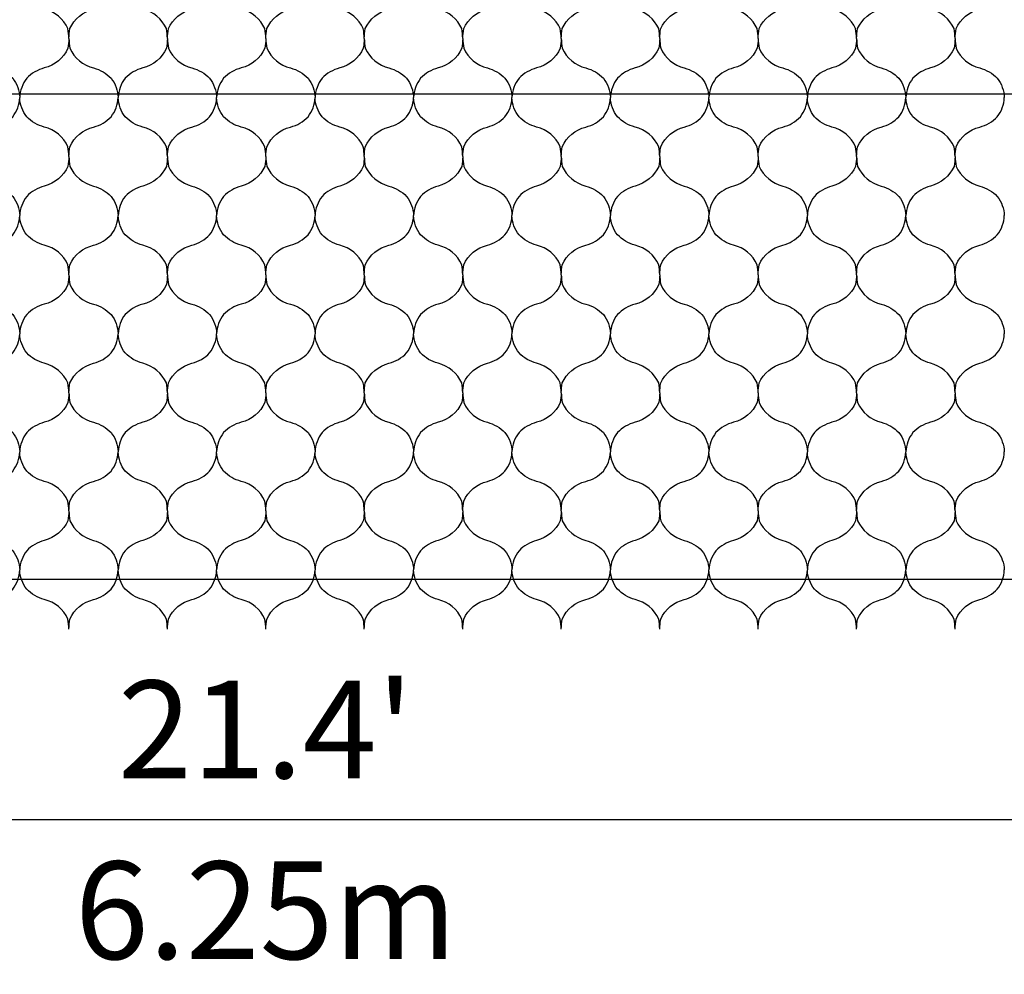
# Model space of a CAD drawing. Units: millimetres. Extents: x -572 to 220, y 227 to 471.
# Drawn here: x -448 to -424, y 385 to 409 of the extents above; entities that cross this region are included whole.
import ezdxf

# ---------------------------------------------------------------- set-up
doc = ezdxf.new("R2010")
doc.units = ezdxf.units.MM
doc.layers.add('CADdetails-11-VERYFINE', color=7, linetype='Continuous', true_color=0x35ae1c)
doc.layers.add('CADdetails-2-FINELIGHT', color=7, linetype='Continuous')
doc.layers.add('CADdetails-7-VERYFINE', color=7, linetype='Continuous')
doc.styles.add('CADdetails-DIMENSIONS', font='ARIALN.TTF', dxfattribs={"height": 2.38})
doc.dimstyles.new('CADdetails-DIM', dxfattribs={"dimtxt": 2.38, "dimasz": 2.38, "dimexe": 0.5, "dimexo": 1.5, "dimgap": 1, "dimtad": 1, "dimzin": 0, "dimdsep": 46, "dimtxsty": 'CADdetails-DIMENSIONS', "dimcen": 1, "dimclrd": 256, "dimclre": 256, "dimclrt": 256, "dimadec": 0, "dimazin": 0, "dimtfac": 1, "dimtofl": 0, "dimtmove": 0, "dimatfit": 3, "dimfxl": 1, "dimtolj": 1, "dimtzin": 0, "dimarcsym": 0})

# ---------------------------------------------------------------- blocks, each defined once
blk = doc.blocks.new('*D62')
at = {"layer": 'CADdetails-7-VERYFINE', "lineweight": -2}
for p, q in [((-476.754, 393.828), (-476.754, 388.745)), ((-407.154, 393.828), (-407.154, 388.745)), ((-474.374, 389.245), (-409.534, 389.245))]:
    blk.add_line(p, q, dxfattribs=at)
at = {"layer": 'CADdetails-7-VERYFINE'}
for points in [[(-474.374, 389.642), (-474.374, 388.848), (-476.754, 389.245)], [(-409.534, 388.848), (-409.534, 389.642), (-407.154, 389.245)]]:
    blk.add_solid(points, dxfattribs=at)
at = {"layer": 'Defpoints', "color": 0}
for p in [(-476.754, 395.328), (-407.154, 395.328), (-407.154, 389.245)]:
    blk.add_point(p, dxfattribs=at)
at = {"layer": 'CADdetails-7-VERYFINE', "char_height": 2.38, "attachment_point": 5, "style": 'CADdetails-DIMENSIONS'}
for s, insert in [("\\A1;21.4'", (-441.954, 391.44)), ('\\A1;6.25m', (-441.954, 387.03))]:
    blk.add_mtext(s, dxfattribs=dict(at, insert=insert))

msp = doc.modelspace()

# ---------------------------------------------------------------- linework, layer by layer
at = {"layer": 'CADdetails-11-VERYFINE'}
for points in [[(-446.754, 408.288, 0.028859), (-446.778, 408.528, 0.229694), (-447.354, 409.008, -0.142998), (-447.782, 409.26, -0.159821), (-447.954, 409.728)], [(-446.754, 408.288, -0.028859), (-446.73, 408.528, -0.229694), (-446.154, 409.008, 0.142998), (-445.725, 409.26, 0.159821), (-445.554, 409.728)], [(-444.354, 408.288, 0.028859), (-444.378, 408.528, 0.229694), (-444.954, 409.008, -0.142998), (-445.382, 409.26, -0.159821), (-445.554, 409.728)], [(-444.354, 408.288, -0.028859), (-444.33, 408.528, -0.229694), (-443.754, 409.008, 0.142998), (-443.325, 409.26, 0.159821), (-443.154, 409.728)], [(-441.954, 408.288, 0.028859), (-441.978, 408.528, 0.229694), (-442.554, 409.008, -0.142998), (-442.982, 409.26, -0.159821), (-443.154, 409.728)], [(-441.954, 408.288, -0.028859), (-441.93, 408.528, -0.229694), (-441.354, 409.008, 0.142998), (-440.925, 409.26, 0.159821), (-440.754, 409.728)], [(-439.554, 408.288, 0.028859), (-439.578, 408.528, 0.229694), (-440.154, 409.008, -0.142998), (-440.582, 409.26, -0.159821), (-440.754, 409.728)], [(-439.554, 408.288, -0.028859), (-439.53, 408.528, -0.229694), (-438.954, 409.008, 0.142998), (-438.525, 409.26, 0.159821), (-438.354, 409.728)], [(-437.154, 408.288, 0.028859), (-437.178, 408.528, 0.229694), (-437.754, 409.008, -0.142998), (-438.182, 409.26, -0.159821), (-438.354, 409.728)], [(-437.154, 408.288, -0.028859), (-437.13, 408.528, -0.229694), (-436.554, 409.008, 0.142998), (-436.125, 409.26, 0.159821), (-435.954, 409.728)], [(-434.754, 408.288, 0.028859), (-434.778, 408.528, 0.229694), (-435.354, 409.008, -0.142998), (-435.782, 409.26, -0.159821), (-435.954, 409.728)], [(-434.754, 408.288, -0.028859), (-434.73, 408.528, -0.229694), (-434.154, 409.008, 0.142998), (-433.725, 409.26, 0.159821), (-433.554, 409.728)], [(-432.354, 408.288, 0.028859), (-432.378, 408.528, 0.229694), (-432.954, 409.008, -0.142998), (-433.382, 409.26, -0.159821), (-433.554, 409.728)], [(-432.354, 408.288, -0.028859), (-432.33, 408.528, -0.229694), (-431.754, 409.008, 0.142998), (-431.325, 409.26, 0.159821), (-431.154, 409.728)], [(-429.954, 408.288, 0.028859), (-429.978, 408.528, 0.229694), (-430.554, 409.008, -0.142998), (-430.982, 409.26, -0.159821), (-431.154, 409.728)], [(-429.954, 408.288, -0.028859), (-429.93, 408.528, -0.229694), (-429.354, 409.008, 0.142998), (-428.925, 409.26, 0.159821), (-428.754, 409.728)], [(-427.554, 408.288, 0.028859), (-427.578, 408.528, 0.229694), (-428.154, 409.008, -0.142998), (-428.582, 409.26, -0.159821), (-428.754, 409.728)], [(-427.554, 408.288, -0.028859), (-427.53, 408.528, -0.229694), (-426.954, 409.008, 0.142998), (-426.525, 409.26, 0.159821), (-426.354, 409.728)], [(-425.154, 408.288, 0.028859), (-425.178, 408.528, 0.229694), (-425.754, 409.008, -0.142998), (-426.182, 409.26, -0.159821), (-426.354, 409.728)], [(-425.154, 408.288, -0.028859), (-425.13, 408.528, -0.229694), (-424.554, 409.008, 0.142998), (-424.125, 409.26, 0.159821), (-423.954, 409.728)], [(-449.154, 408.288, 0.028859), (-449.13, 408.048, 0.229694), (-448.554, 407.568, -0.142998), (-448.125, 407.316, -0.159821), (-447.954, 406.848)], [(-446.754, 408.288, -0.028859), (-446.778, 408.048, -0.229694), (-447.354, 407.568, 0.142998), (-447.782, 407.316, 0.159821), (-447.954, 406.848)], [(-446.754, 408.288, 0.028859), (-446.73, 408.048, 0.229694), (-446.154, 407.568, -0.142998), (-445.725, 407.316, -0.159821), (-445.554, 406.848)], [(-444.354, 408.288, -0.028859), (-444.378, 408.048, -0.229694), (-444.954, 407.568, 0.142998), (-445.382, 407.316, 0.159821), (-445.554, 406.848)], [(-444.354, 408.288, 0.028859), (-444.33, 408.048, 0.229694), (-443.754, 407.568, -0.142998), (-443.325, 407.316, -0.159821), (-443.154, 406.848)], [(-441.954, 408.288, -0.028859), (-441.978, 408.048, -0.229694), (-442.554, 407.568, 0.142998), (-442.982, 407.316, 0.159821), (-443.154, 406.848)], [(-441.954, 408.288, 0.028859), (-441.93, 408.048, 0.229694), (-441.354, 407.568, -0.142998), (-440.925, 407.316, -0.159821), (-440.754, 406.848)], [(-439.554, 408.288, -0.028859), (-439.578, 408.048, -0.229694), (-440.154, 407.568, 0.142998), (-440.582, 407.316, 0.159821), (-440.754, 406.848)], [(-439.554, 408.288, 0.028859), (-439.53, 408.048, 0.229694), (-438.954, 407.568, -0.142998), (-438.525, 407.316, -0.159821), (-438.354, 406.848)], [(-437.154, 408.288, -0.028859), (-437.178, 408.048, -0.229694), (-437.754, 407.568, 0.142998), (-438.182, 407.316, 0.159821), (-438.354, 406.848)], [(-437.154, 408.288, 0.028859), (-437.13, 408.048, 0.229694), (-436.554, 407.568, -0.142998), (-436.125, 407.316, -0.159821), (-435.954, 406.848)], [(-434.754, 408.288, -0.028859), (-434.778, 408.048, -0.229694), (-435.354, 407.568, 0.142998), (-435.782, 407.316, 0.159821), (-435.954, 406.848)], [(-434.754, 408.288, 0.028859), (-434.73, 408.048, 0.229694), (-434.154, 407.568, -0.142998), (-433.725, 407.316, -0.159821), (-433.554, 406.848)], [(-432.354, 408.288, -0.028859), (-432.378, 408.048, -0.229694), (-432.954, 407.568, 0.142998), (-433.382, 407.316, 0.159821), (-433.554, 406.848)], [(-432.354, 408.288, 0.028859), (-432.33, 408.048, 0.229694), (-431.754, 407.568, -0.142998), (-431.325, 407.316, -0.159821), (-431.154, 406.848)], [(-429.954, 408.288, -0.028859), (-429.978, 408.048, -0.229694), (-430.554, 407.568, 0.142998), (-430.982, 407.316, 0.159821), (-431.154, 406.848)], [(-429.954, 408.288, 0.028859), (-429.93, 408.048, 0.229694), (-429.354, 407.568, -0.142998), (-428.925, 407.316, -0.159821), (-428.754, 406.848)], [(-427.554, 408.288, -0.028859), (-427.578, 408.048, -0.229694), (-428.154, 407.568, 0.142998), (-428.582, 407.316, 0.159821), (-428.754, 406.848)], [(-427.554, 408.288, 0.028859), (-427.53, 408.048, 0.229694), (-426.954, 407.568, -0.142998), (-426.525, 407.316, -0.159821), (-426.354, 406.848)], [(-425.154, 408.288, -0.028859), (-425.178, 408.048, -0.229694), (-425.754, 407.568, 0.142998), (-426.182, 407.316, 0.159821), (-426.354, 406.848)], [(-425.154, 408.288, 0.028859), (-425.13, 408.048, 0.229694), (-424.554, 407.568, -0.142998), (-424.125, 407.316, -0.159821), (-423.954, 406.848)], [(-449.154, 405.408, -0.028859), (-449.13, 405.648, -0.229694), (-448.554, 406.128, 0.142998), (-448.125, 406.38, 0.159821), (-447.954, 406.848)], [(-446.754, 405.408, 0.028859), (-446.778, 405.648, 0.229694), (-447.354, 406.128, -0.142998), (-447.782, 406.38, -0.159821), (-447.954, 406.848)], [(-446.754, 405.408, -0.028859), (-446.73, 405.648, -0.229694), (-446.154, 406.128, 0.142998), (-445.725, 406.38, 0.159821), (-445.554, 406.848)], [(-444.354, 405.408, 0.028859), (-444.378, 405.648, 0.229694), (-444.954, 406.128, -0.142998), (-445.382, 406.38, -0.159821), (-445.554, 406.848)], [(-444.354, 405.408, -0.028859), (-444.33, 405.648, -0.229694), (-443.754, 406.128, 0.142998), (-443.325, 406.38, 0.159821), (-443.154, 406.848)], [(-441.954, 405.408, 0.028859), (-441.978, 405.648, 0.229694), (-442.554, 406.128, -0.142998), (-442.982, 406.38, -0.159821), (-443.154, 406.848)], [(-441.954, 405.408, -0.028859), (-441.93, 405.648, -0.229694), (-441.354, 406.128, 0.142998), (-440.925, 406.38, 0.159821), (-440.754, 406.848)], [(-439.554, 405.408, 0.028859), (-439.578, 405.648, 0.229694), (-440.154, 406.128, -0.142998), (-440.582, 406.38, -0.159821), (-440.754, 406.848)], [(-439.554, 405.408, -0.028859), (-439.53, 405.648, -0.229694), (-438.954, 406.128, 0.142998), (-438.525, 406.38, 0.159821), (-438.354, 406.848)], [(-437.154, 405.408, 0.028859), (-437.178, 405.648, 0.229694), (-437.754, 406.128, -0.142998), (-438.182, 406.38, -0.159821), (-438.354, 406.848)], [(-437.154, 405.408, -0.028859), (-437.13, 405.648, -0.229694), (-436.554, 406.128, 0.142998), (-436.125, 406.38, 0.159821), (-435.954, 406.848)], [(-434.754, 405.408, 0.028859), (-434.778, 405.648, 0.229694), (-435.354, 406.128, -0.142998), (-435.782, 406.38, -0.159821), (-435.954, 406.848)], [(-434.754, 405.408, -0.028859), (-434.73, 405.648, -0.229694), (-434.154, 406.128, 0.142998), (-433.725, 406.38, 0.159821), (-433.554, 406.848)], [(-432.354, 405.408, 0.028859), (-432.378, 405.648, 0.229694), (-432.954, 406.128, -0.142998), (-433.382, 406.38, -0.159821), (-433.554, 406.848)], [(-432.354, 405.408, -0.028859), (-432.33, 405.648, -0.229694), (-431.754, 406.128, 0.142998), (-431.325, 406.38, 0.159821), (-431.154, 406.848)], [(-429.954, 405.408, 0.028859), (-429.978, 405.648, 0.229694), (-430.554, 406.128, -0.142998), (-430.982, 406.38, -0.159821), (-431.154, 406.848)], [(-429.954, 405.408, -0.028859), (-429.93, 405.648, -0.229694), (-429.354, 406.128, 0.142998), (-428.925, 406.38, 0.159821), (-428.754, 406.848)], [(-427.554, 405.408, 0.028859), (-427.578, 405.648, 0.229694), (-428.154, 406.128, -0.142998), (-428.582, 406.38, -0.159821), (-428.754, 406.848)], [(-427.554, 405.408, -0.028859), (-427.53, 405.648, -0.229694), (-426.954, 406.128, 0.142998), (-426.525, 406.38, 0.159821), (-426.354, 406.848)], [(-425.154, 405.408, 0.028859), (-425.178, 405.648, 0.229694), (-425.754, 406.128, -0.142998), (-426.182, 406.38, -0.159821), (-426.354, 406.848)], [(-425.154, 405.408, -0.028859), (-425.13, 405.648, -0.229694), (-424.554, 406.128, 0.142998), (-424.125, 406.38, 0.159821), (-423.954, 406.848)], [(-449.154, 405.408, 0.028859), (-449.13, 405.168, 0.229694), (-448.554, 404.688, -0.142998), (-448.125, 404.436, -0.159821), (-447.954, 403.968)], [(-446.754, 405.408, -0.028859), (-446.778, 405.168, -0.229694), (-447.354, 404.688, 0.142998), (-447.782, 404.436, 0.159821), (-447.954, 403.968)], [(-446.754, 405.408, 0.028859), (-446.73, 405.168, 0.229694), (-446.154, 404.688, -0.142998), (-445.725, 404.436, -0.159821), (-445.554, 403.968)], [(-444.354, 405.408, -0.028859), (-444.378, 405.168, -0.229694), (-444.954, 404.688, 0.142998), (-445.382, 404.436, 0.159821), (-445.554, 403.968)], [(-444.354, 405.408, 0.028859), (-444.33, 405.168, 0.229694), (-443.754, 404.688, -0.142998), (-443.325, 404.436, -0.159821), (-443.154, 403.968)], [(-441.954, 405.408, -0.028859), (-441.978, 405.168, -0.229694), (-442.554, 404.688, 0.142998), (-442.982, 404.436, 0.159821), (-443.154, 403.968)], [(-441.954, 405.408, 0.028859), (-441.93, 405.168, 0.229694), (-441.354, 404.688, -0.142998), (-440.925, 404.436, -0.159821), (-440.754, 403.968)], [(-439.554, 405.408, -0.028859), (-439.578, 405.168, -0.229694), (-440.154, 404.688, 0.142998), (-440.582, 404.436, 0.159821), (-440.754, 403.968)], [(-439.554, 405.408, 0.028859), (-439.53, 405.168, 0.229694), (-438.954, 404.688, -0.142998), (-438.525, 404.436, -0.159821), (-438.354, 403.968)], [(-437.154, 405.408, -0.028859), (-437.178, 405.168, -0.229694), (-437.754, 404.688, 0.142998), (-438.182, 404.436, 0.159821), (-438.354, 403.968)], [(-437.154, 405.408, 0.028859), (-437.13, 405.168, 0.229694), (-436.554, 404.688, -0.142998), (-436.125, 404.436, -0.159821), (-435.954, 403.968)], [(-434.754, 405.408, -0.028859), (-434.778, 405.168, -0.229694), (-435.354, 404.688, 0.142998), (-435.782, 404.436, 0.159821), (-435.954, 403.968)], [(-434.754, 405.408, 0.028859), (-434.73, 405.168, 0.229694), (-434.154, 404.688, -0.142998), (-433.725, 404.436, -0.159821), (-433.554, 403.968)], [(-432.354, 405.408, -0.028859), (-432.378, 405.168, -0.229694), (-432.954, 404.688, 0.142998), (-433.382, 404.436, 0.159821), (-433.554, 403.968)], [(-432.354, 405.408, 0.028859), (-432.33, 405.168, 0.229694), (-431.754, 404.688, -0.142998), (-431.325, 404.436, -0.159821), (-431.154, 403.968)], [(-429.954, 405.408, -0.028859), (-429.978, 405.168, -0.229694), (-430.554, 404.688, 0.142998), (-430.982, 404.436, 0.159821), (-431.154, 403.968)], [(-429.954, 405.408, 0.028859), (-429.93, 405.168, 0.229694), (-429.354, 404.688, -0.142998), (-428.925, 404.436, -0.159821), (-428.754, 403.968)], [(-427.554, 405.408, -0.028859), (-427.578, 405.168, -0.229694), (-428.154, 404.688, 0.142998), (-428.582, 404.436, 0.159821), (-428.754, 403.968)], [(-427.554, 405.408, 0.028859), (-427.53, 405.168, 0.229694), (-426.954, 404.688, -0.142998), (-426.525, 404.436, -0.159821), (-426.354, 403.968)], [(-425.154, 405.408, -0.028859), (-425.178, 405.168, -0.229694), (-425.754, 404.688, 0.142998), (-426.182, 404.436, 0.159821), (-426.354, 403.968)], [(-425.154, 405.408, 0.028859), (-425.13, 405.168, 0.229694), (-424.554, 404.688, -0.142998), (-424.125, 404.436, -0.159821), (-423.954, 403.968)], [(-449.154, 402.528, -0.028859), (-449.13, 402.768, -0.229694), (-448.554, 403.248, 0.142998), (-448.125, 403.5, 0.159821), (-447.954, 403.968)], [(-446.754, 402.528, 0.028859), (-446.778, 402.768, 0.229694), (-447.354, 403.248, -0.142998), (-447.782, 403.5, -0.159821), (-447.954, 403.968)], [(-446.754, 402.528, -0.028859), (-446.73, 402.768, -0.229694), (-446.154, 403.248, 0.142998), (-445.725, 403.5, 0.159821), (-445.554, 403.968)], [(-444.354, 402.528, 0.028859), (-444.378, 402.768, 0.229694), (-444.954, 403.248, -0.142998), (-445.382, 403.5, -0.159821), (-445.554, 403.968)], [(-444.354, 402.528, -0.028859), (-444.33, 402.768, -0.229694), (-443.754, 403.248, 0.142998), (-443.325, 403.5, 0.159821), (-443.154, 403.968)], [(-441.954, 402.528, 0.028859), (-441.978, 402.768, 0.229694), (-442.554, 403.248, -0.142998), (-442.982, 403.5, -0.159821), (-443.154, 403.968)], [(-441.954, 402.528, -0.028859), (-441.93, 402.768, -0.229694), (-441.354, 403.248, 0.142998), (-440.925, 403.5, 0.159821), (-440.754, 403.968)], [(-439.554, 402.528, 0.028859), (-439.578, 402.768, 0.229694), (-440.154, 403.248, -0.142998), (-440.582, 403.5, -0.159821), (-440.754, 403.968)], [(-439.554, 402.528, -0.028859), (-439.53, 402.768, -0.229694), (-438.954, 403.248, 0.142998), (-438.525, 403.5, 0.159821), (-438.354, 403.968)], [(-437.154, 402.528, 0.028859), (-437.178, 402.768, 0.229694), (-437.754, 403.248, -0.142998), (-438.182, 403.5, -0.159821), (-438.354, 403.968)], [(-437.154, 402.528, -0.028859), (-437.13, 402.768, -0.229694), (-436.554, 403.248, 0.142998), (-436.125, 403.5, 0.159821), (-435.954, 403.968)], [(-434.754, 402.528, 0.028859), (-434.778, 402.768, 0.229694), (-435.354, 403.248, -0.142998), (-435.782, 403.5, -0.159821), (-435.954, 403.968)], [(-434.754, 402.528, -0.028859), (-434.73, 402.768, -0.229694), (-434.154, 403.248, 0.142998), (-433.725, 403.5, 0.159821), (-433.554, 403.968)], [(-432.354, 402.528, 0.028859), (-432.378, 402.768, 0.229694), (-432.954, 403.248, -0.142998), (-433.382, 403.5, -0.159821), (-433.554, 403.968)], [(-432.354, 402.528, -0.028859), (-432.33, 402.768, -0.229694), (-431.754, 403.248, 0.142998), (-431.325, 403.5, 0.159821), (-431.154, 403.968)], [(-429.954, 402.528, 0.028859), (-429.978, 402.768, 0.229694), (-430.554, 403.248, -0.142998), (-430.982, 403.5, -0.159821), (-431.154, 403.968)], [(-429.954, 402.528, -0.028859), (-429.93, 402.768, -0.229694), (-429.354, 403.248, 0.142998), (-428.925, 403.5, 0.159821), (-428.754, 403.968)], [(-427.554, 402.528, 0.028859), (-427.578, 402.768, 0.229694), (-428.154, 403.248, -0.142998), (-428.582, 403.5, -0.159821), (-428.754, 403.968)], [(-427.554, 402.528, -0.028859), (-427.53, 402.768, -0.229694), (-426.954, 403.248, 0.142998), (-426.525, 403.5, 0.159821), (-426.354, 403.968)], [(-425.154, 402.528, 0.028859), (-425.178, 402.768, 0.229694), (-425.754, 403.248, -0.142998), (-426.182, 403.5, -0.159821), (-426.354, 403.968)], [(-425.154, 402.528, -0.028859), (-425.13, 402.768, -0.229694), (-424.554, 403.248, 0.142998), (-424.125, 403.5, 0.159821), (-423.954, 403.968)], [(-449.154, 402.528, 0.028859), (-449.13, 402.288, 0.229694), (-448.554, 401.808, -0.142998), (-448.125, 401.556, -0.159821), (-447.954, 401.088)], [(-446.754, 402.528, -0.028859), (-446.778, 402.288, -0.229694), (-447.354, 401.808, 0.142998), (-447.782, 401.556, 0.159821), (-447.954, 401.088)], [(-446.754, 402.528, 0.028859), (-446.73, 402.288, 0.229694), (-446.154, 401.808, -0.142998), (-445.725, 401.556, -0.159821), (-445.554, 401.088)], [(-444.354, 402.528, -0.028859), (-444.378, 402.288, -0.229694), (-444.954, 401.808, 0.142998), (-445.382, 401.556, 0.159821), (-445.554, 401.088)], [(-444.354, 402.528, 0.028859), (-444.33, 402.288, 0.229694), (-443.754, 401.808, -0.142998), (-443.325, 401.556, -0.159821), (-443.154, 401.088)], [(-441.954, 402.528, -0.028859), (-441.978, 402.288, -0.229694), (-442.554, 401.808, 0.142998), (-442.982, 401.556, 0.159821), (-443.154, 401.088)], [(-441.954, 402.528, 0.028859), (-441.93, 402.288, 0.229694), (-441.354, 401.808, -0.142998), (-440.925, 401.556, -0.159821), (-440.754, 401.088)], [(-439.554, 402.528, -0.028859), (-439.578, 402.288, -0.229694), (-440.154, 401.808, 0.142998), (-440.582, 401.556, 0.159821), (-440.754, 401.088)], [(-439.554, 402.528, 0.028859), (-439.53, 402.288, 0.229694), (-438.954, 401.808, -0.142998), (-438.525, 401.556, -0.159821), (-438.354, 401.088)], [(-437.154, 402.528, -0.028859), (-437.178, 402.288, -0.229694), (-437.754, 401.808, 0.142998), (-438.182, 401.556, 0.159821), (-438.354, 401.088)], [(-437.154, 402.528, 0.028859), (-437.13, 402.288, 0.229694), (-436.554, 401.808, -0.142998), (-436.125, 401.556, -0.159821), (-435.954, 401.088)], [(-434.754, 402.528, -0.028859), (-434.778, 402.288, -0.229694), (-435.354, 401.808, 0.142998), (-435.782, 401.556, 0.159821), (-435.954, 401.088)], [(-434.754, 402.528, 0.028859), (-434.73, 402.288, 0.229694), (-434.154, 401.808, -0.142998), (-433.725, 401.556, -0.159821), (-433.554, 401.088)], [(-432.354, 402.528, -0.028859), (-432.378, 402.288, -0.229694), (-432.954, 401.808, 0.142998), (-433.382, 401.556, 0.159821), (-433.554, 401.088)], [(-432.354, 402.528, 0.028859), (-432.33, 402.288, 0.229694), (-431.754, 401.808, -0.142998), (-431.325, 401.556, -0.159821), (-431.154, 401.088)], [(-429.954, 402.528, -0.028859), (-429.978, 402.288, -0.229694), (-430.554, 401.808, 0.142998), (-430.982, 401.556, 0.159821), (-431.154, 401.088)], [(-429.954, 402.528, 0.028859), (-429.93, 402.288, 0.229694), (-429.354, 401.808, -0.142998), (-428.925, 401.556, -0.159821), (-428.754, 401.088)], [(-427.554, 402.528, -0.028859), (-427.578, 402.288, -0.229694), (-428.154, 401.808, 0.142998), (-428.582, 401.556, 0.159821), (-428.754, 401.088)], [(-427.554, 402.528, 0.028859), (-427.53, 402.288, 0.229694), (-426.954, 401.808, -0.142998), (-426.525, 401.556, -0.159821), (-426.354, 401.088)], [(-425.154, 402.528, -0.028859), (-425.178, 402.288, -0.229694), (-425.754, 401.808, 0.142998), (-426.182, 401.556, 0.159821), (-426.354, 401.088)], [(-425.154, 402.528, 0.028859), (-425.13, 402.288, 0.229694), (-424.554, 401.808, -0.142998), (-424.125, 401.556, -0.159821), (-423.954, 401.088)], [(-449.154, 399.648, -0.028859), (-449.13, 399.888, -0.229694), (-448.554, 400.368, 0.142998), (-448.125, 400.62, 0.159821), (-447.954, 401.088)], [(-446.754, 399.648, 0.028859), (-446.778, 399.888, 0.229694), (-447.354, 400.368, -0.142998), (-447.782, 400.62, -0.159821), (-447.954, 401.088)], [(-446.754, 399.648, -0.028859), (-446.73, 399.888, -0.229694), (-446.154, 400.368, 0.142998), (-445.725, 400.62, 0.159821), (-445.554, 401.088)], [(-444.354, 399.648, 0.028859), (-444.378, 399.888, 0.229694), (-444.954, 400.368, -0.142998), (-445.382, 400.62, -0.159821), (-445.554, 401.088)], [(-444.354, 399.648, -0.028859), (-444.33, 399.888, -0.229694), (-443.754, 400.368, 0.142998), (-443.325, 400.62, 0.159821), (-443.154, 401.088)], [(-441.954, 399.648, 0.028859), (-441.978, 399.888, 0.229694), (-442.554, 400.368, -0.142998), (-442.982, 400.62, -0.159821), (-443.154, 401.088)], [(-441.954, 399.648, -0.028859), (-441.93, 399.888, -0.229694), (-441.354, 400.368, 0.142998), (-440.925, 400.62, 0.159821), (-440.754, 401.088)], [(-439.554, 399.648, 0.028859), (-439.578, 399.888, 0.229694), (-440.154, 400.368, -0.142998), (-440.582, 400.62, -0.159821), (-440.754, 401.088)], [(-439.554, 399.648, -0.028859), (-439.53, 399.888, -0.229694), (-438.954, 400.368, 0.142998), (-438.525, 400.62, 0.159821), (-438.354, 401.088)], [(-437.154, 399.648, 0.028859), (-437.178, 399.888, 0.229694), (-437.754, 400.368, -0.142998), (-438.182, 400.62, -0.159821), (-438.354, 401.088)], [(-437.154, 399.648, -0.028859), (-437.13, 399.888, -0.229694), (-436.554, 400.368, 0.142998), (-436.125, 400.62, 0.159821), (-435.954, 401.088)], [(-434.754, 399.648, 0.028859), (-434.778, 399.888, 0.229694), (-435.354, 400.368, -0.142998), (-435.782, 400.62, -0.159821), (-435.954, 401.088)], [(-434.754, 399.648, -0.028859), (-434.73, 399.888, -0.229694), (-434.154, 400.368, 0.142998), (-433.725, 400.62, 0.159821), (-433.554, 401.088)], [(-432.354, 399.648, 0.028859), (-432.378, 399.888, 0.229694), (-432.954, 400.368, -0.142998), (-433.382, 400.62, -0.159821), (-433.554, 401.088)], [(-432.354, 399.648, -0.028859), (-432.33, 399.888, -0.229694), (-431.754, 400.368, 0.142998), (-431.325, 400.62, 0.159821), (-431.154, 401.088)], [(-429.954, 399.648, 0.028859), (-429.978, 399.888, 0.229694), (-430.554, 400.368, -0.142998), (-430.982, 400.62, -0.159821), (-431.154, 401.088)], [(-429.954, 399.648, -0.028859), (-429.93, 399.888, -0.229694), (-429.354, 400.368, 0.142998), (-428.925, 400.62, 0.159821), (-428.754, 401.088)], [(-427.554, 399.648, 0.028859), (-427.578, 399.888, 0.229694), (-428.154, 400.368, -0.142998), (-428.582, 400.62, -0.159821), (-428.754, 401.088)], [(-427.554, 399.648, -0.028859), (-427.53, 399.888, -0.229694), (-426.954, 400.368, 0.142998), (-426.525, 400.62, 0.159821), (-426.354, 401.088)], [(-425.154, 399.648, 0.028859), (-425.178, 399.888, 0.229694), (-425.754, 400.368, -0.142998), (-426.182, 400.62, -0.159821), (-426.354, 401.088)], [(-425.154, 399.648, -0.028859), (-425.13, 399.888, -0.229694), (-424.554, 400.368, 0.142998), (-424.125, 400.62, 0.159821), (-423.954, 401.088)], [(-449.154, 399.648, 0.028859), (-449.13, 399.408, 0.229694), (-448.554, 398.928, -0.142998), (-448.125, 398.676, -0.159821), (-447.954, 398.208)], [(-446.754, 399.648, -0.028859), (-446.778, 399.408, -0.229694), (-447.354, 398.928, 0.142998), (-447.782, 398.676, 0.159821), (-447.954, 398.208)], [(-446.754, 399.648, 0.028859), (-446.73, 399.408, 0.229694), (-446.154, 398.928, -0.142998), (-445.725, 398.676, -0.159821), (-445.554, 398.208)], [(-444.354, 399.648, -0.028859), (-444.378, 399.408, -0.229694), (-444.954, 398.928, 0.142998), (-445.382, 398.676, 0.159821), (-445.554, 398.208)], [(-444.354, 399.648, 0.028859), (-444.33, 399.408, 0.229694), (-443.754, 398.928, -0.142998), (-443.325, 398.676, -0.159821), (-443.154, 398.208)], [(-441.954, 399.648, -0.028859), (-441.978, 399.408, -0.229694), (-442.554, 398.928, 0.142998), (-442.982, 398.676, 0.159821), (-443.154, 398.208)], [(-441.954, 399.648, 0.028859), (-441.93, 399.408, 0.229694), (-441.354, 398.928, -0.142998), (-440.925, 398.676, -0.159821), (-440.754, 398.208)], [(-439.554, 399.648, -0.028859), (-439.578, 399.408, -0.229694), (-440.154, 398.928, 0.142998), (-440.582, 398.676, 0.159821), (-440.754, 398.208)], [(-439.554, 399.648, 0.028859), (-439.53, 399.408, 0.229694), (-438.954, 398.928, -0.142998), (-438.525, 398.676, -0.159821), (-438.354, 398.208)], [(-437.154, 399.648, -0.028859), (-437.178, 399.408, -0.229694), (-437.754, 398.928, 0.142998), (-438.182, 398.676, 0.159821), (-438.354, 398.208)], [(-437.154, 399.648, 0.028859), (-437.13, 399.408, 0.229694), (-436.554, 398.928, -0.142998), (-436.125, 398.676, -0.159821), (-435.954, 398.208)], [(-434.754, 399.648, -0.028859), (-434.778, 399.408, -0.229694), (-435.354, 398.928, 0.142998), (-435.782, 398.676, 0.159821), (-435.954, 398.208)], [(-434.754, 399.648, 0.028859), (-434.73, 399.408, 0.229694), (-434.154, 398.928, -0.142998), (-433.725, 398.676, -0.159821), (-433.554, 398.208)], [(-432.354, 399.648, -0.028859), (-432.378, 399.408, -0.229694), (-432.954, 398.928, 0.142998), (-433.382, 398.676, 0.159821), (-433.554, 398.208)], [(-432.354, 399.648, 0.028859), (-432.33, 399.408, 0.229694), (-431.754, 398.928, -0.142998), (-431.325, 398.676, -0.159821), (-431.154, 398.208)], [(-429.954, 399.648, -0.028859), (-429.978, 399.408, -0.229694), (-430.554, 398.928, 0.142998), (-430.982, 398.676, 0.159821), (-431.154, 398.208)], [(-429.954, 399.648, 0.028859), (-429.93, 399.408, 0.229694), (-429.354, 398.928, -0.142998), (-428.925, 398.676, -0.159821), (-428.754, 398.208)], [(-427.554, 399.648, -0.028859), (-427.578, 399.408, -0.229694), (-428.154, 398.928, 0.142998), (-428.582, 398.676, 0.159821), (-428.754, 398.208)], [(-427.554, 399.648, 0.028859), (-427.53, 399.408, 0.229694), (-426.954, 398.928, -0.142998), (-426.525, 398.676, -0.159821), (-426.354, 398.208)], [(-425.154, 399.648, -0.028859), (-425.178, 399.408, -0.229694), (-425.754, 398.928, 0.142998), (-426.182, 398.676, 0.159821), (-426.354, 398.208)], [(-425.154, 399.648, 0.028859), (-425.13, 399.408, 0.229694), (-424.554, 398.928, -0.142998), (-424.125, 398.676, -0.159821), (-423.954, 398.208)], [(-449.154, 396.768, -0.028859), (-449.13, 397.008, -0.229694), (-448.554, 397.488, 0.142998), (-448.125, 397.74, 0.159821), (-447.954, 398.208)], [(-446.754, 396.768, 0.028859), (-446.778, 397.008, 0.229694), (-447.354, 397.488, -0.142998), (-447.782, 397.74, -0.159821), (-447.954, 398.208)], [(-446.754, 396.768, -0.028859), (-446.73, 397.008, -0.229694), (-446.154, 397.488, 0.142998), (-445.725, 397.74, 0.159821), (-445.554, 398.208)], [(-444.354, 396.768, 0.028859), (-444.378, 397.008, 0.229694), (-444.954, 397.488, -0.142998), (-445.382, 397.74, -0.159821), (-445.554, 398.208)], [(-444.354, 396.768, -0.028859), (-444.33, 397.008, -0.229694), (-443.754, 397.488, 0.142998), (-443.325, 397.74, 0.159821), (-443.154, 398.208)], [(-441.954, 396.768, 0.028859), (-441.978, 397.008, 0.229694), (-442.554, 397.488, -0.142998), (-442.982, 397.74, -0.159821), (-443.154, 398.208)], [(-441.954, 396.768, -0.028859), (-441.93, 397.008, -0.229694), (-441.354, 397.488, 0.142998), (-440.925, 397.74, 0.159821), (-440.754, 398.208)], [(-439.554, 396.768, 0.028859), (-439.578, 397.008, 0.229694), (-440.154, 397.488, -0.142998), (-440.582, 397.74, -0.159821), (-440.754, 398.208)], [(-439.554, 396.768, -0.028859), (-439.53, 397.008, -0.229694), (-438.954, 397.488, 0.142998), (-438.525, 397.74, 0.159821), (-438.354, 398.208)], [(-437.154, 396.768, 0.028859), (-437.178, 397.008, 0.229694), (-437.754, 397.488, -0.142998), (-438.182, 397.74, -0.159821), (-438.354, 398.208)], [(-437.154, 396.768, -0.028859), (-437.13, 397.008, -0.229694), (-436.554, 397.488, 0.142998), (-436.125, 397.74, 0.159821), (-435.954, 398.208)], [(-434.754, 396.768, 0.028859), (-434.778, 397.008, 0.229694), (-435.354, 397.488, -0.142998), (-435.782, 397.74, -0.159821), (-435.954, 398.208)], [(-434.754, 396.768, -0.028859), (-434.73, 397.008, -0.229694), (-434.154, 397.488, 0.142998), (-433.725, 397.74, 0.159821), (-433.554, 398.208)], [(-432.354, 396.768, 0.028859), (-432.378, 397.008, 0.229694), (-432.954, 397.488, -0.142998), (-433.382, 397.74, -0.159821), (-433.554, 398.208)], [(-432.354, 396.768, -0.028859), (-432.33, 397.008, -0.229694), (-431.754, 397.488, 0.142998), (-431.325, 397.74, 0.159821), (-431.154, 398.208)], [(-429.954, 396.768, 0.028859), (-429.978, 397.008, 0.229694), (-430.554, 397.488, -0.142998), (-430.982, 397.74, -0.159821), (-431.154, 398.208)], [(-429.954, 396.768, -0.028859), (-429.93, 397.008, -0.229694), (-429.354, 397.488, 0.142998), (-428.925, 397.74, 0.159821), (-428.754, 398.208)], [(-427.554, 396.768, 0.028859), (-427.578, 397.008, 0.229694), (-428.154, 397.488, -0.142998), (-428.582, 397.74, -0.159821), (-428.754, 398.208)], [(-427.554, 396.768, -0.028859), (-427.53, 397.008, -0.229694), (-426.954, 397.488, 0.142998), (-426.525, 397.74, 0.159821), (-426.354, 398.208)], [(-425.154, 396.768, 0.028859), (-425.178, 397.008, 0.229694), (-425.754, 397.488, -0.142998), (-426.182, 397.74, -0.159821), (-426.354, 398.208)], [(-425.154, 396.768, -0.028859), (-425.13, 397.008, -0.229694), (-424.554, 397.488, 0.142998), (-424.125, 397.74, 0.159821), (-423.954, 398.208)], [(-449.154, 396.768, 0.028859), (-449.13, 396.528, 0.229694), (-448.554, 396.048, -0.142998), (-448.125, 395.796, -0.159821), (-447.954, 395.328)], [(-446.754, 396.768, -0.028859), (-446.778, 396.528, -0.229694), (-447.354, 396.048, 0.142998), (-447.782, 395.796, 0.159821), (-447.954, 395.328)], [(-446.754, 396.768, 0.028859), (-446.73, 396.528, 0.229694), (-446.154, 396.048, -0.142998), (-445.725, 395.796, -0.159821), (-445.554, 395.328)], [(-444.354, 396.768, -0.028859), (-444.378, 396.528, -0.229694), (-444.954, 396.048, 0.142998), (-445.382, 395.796, 0.159821), (-445.554, 395.328)], [(-444.354, 396.768, 0.028859), (-444.33, 396.528, 0.229694), (-443.754, 396.048, -0.142998), (-443.325, 395.796, -0.159821), (-443.154, 395.328)], [(-441.954, 396.768, -0.028859), (-441.978, 396.528, -0.229694), (-442.554, 396.048, 0.142998), (-442.982, 395.796, 0.159821), (-443.154, 395.328)], [(-441.954, 396.768, 0.028859), (-441.93, 396.528, 0.229694), (-441.354, 396.048, -0.142998), (-440.925, 395.796, -0.159821), (-440.754, 395.328)], [(-439.554, 396.768, -0.028859), (-439.578, 396.528, -0.229694), (-440.154, 396.048, 0.142998), (-440.582, 395.796, 0.159821), (-440.754, 395.328)], [(-439.554, 396.768, 0.028859), (-439.53, 396.528, 0.229694), (-438.954, 396.048, -0.142998), (-438.525, 395.796, -0.159821), (-438.354, 395.328)], [(-437.154, 396.768, -0.028859), (-437.178, 396.528, -0.229694), (-437.754, 396.048, 0.142998), (-438.182, 395.796, 0.159821), (-438.354, 395.328)], [(-437.154, 396.768, 0.028859), (-437.13, 396.528, 0.229694), (-436.554, 396.048, -0.142998), (-436.125, 395.796, -0.159821), (-435.954, 395.328)], [(-434.754, 396.768, -0.028859), (-434.778, 396.528, -0.229694), (-435.354, 396.048, 0.142998), (-435.782, 395.796, 0.159821), (-435.954, 395.328)], [(-434.754, 396.768, 0.028859), (-434.73, 396.528, 0.229694), (-434.154, 396.048, -0.142998), (-433.725, 395.796, -0.159821), (-433.554, 395.328)], [(-432.354, 396.768, -0.028859), (-432.378, 396.528, -0.229694), (-432.954, 396.048, 0.142998), (-433.382, 395.796, 0.159821), (-433.554, 395.328)], [(-432.354, 396.768, 0.028859), (-432.33, 396.528, 0.229694), (-431.754, 396.048, -0.142998), (-431.325, 395.796, -0.159821), (-431.154, 395.328)], [(-429.954, 396.768, -0.028859), (-429.978, 396.528, -0.229694), (-430.554, 396.048, 0.142998), (-430.982, 395.796, 0.159821), (-431.154, 395.328)], [(-429.954, 396.768, 0.028859), (-429.93, 396.528, 0.229694), (-429.354, 396.048, -0.142998), (-428.925, 395.796, -0.159821), (-428.754, 395.328)], [(-427.554, 396.768, -0.028859), (-427.578, 396.528, -0.229694), (-428.154, 396.048, 0.142998), (-428.582, 395.796, 0.159821), (-428.754, 395.328)], [(-427.554, 396.768, 0.028859), (-427.53, 396.528, 0.229694), (-426.954, 396.048, -0.142998), (-426.525, 395.796, -0.159821), (-426.354, 395.328)], [(-425.154, 396.768, -0.028859), (-425.178, 396.528, -0.229694), (-425.754, 396.048, 0.142998), (-426.182, 395.796, 0.159821), (-426.354, 395.328)], [(-425.154, 396.768, 0.028859), (-425.13, 396.528, 0.229694), (-424.554, 396.048, -0.142998), (-424.125, 395.796, -0.159821), (-423.954, 395.328)], [(-449.154, 393.888, -0.028859), (-449.13, 394.128, -0.229694), (-448.554, 394.608, 0.142998), (-448.125, 394.86, 0.159821), (-447.954, 395.328)], [(-446.754, 393.888, 0.028859), (-446.778, 394.128, 0.229694), (-447.354, 394.608, -0.142998), (-447.782, 394.86, -0.159821), (-447.954, 395.328)], [(-446.754, 393.888, -0.028859), (-446.73, 394.128, -0.229694), (-446.154, 394.608, 0.142998), (-445.725, 394.86, 0.159821), (-445.554, 395.328)], [(-444.354, 393.888, 0.028859), (-444.378, 394.128, 0.229694), (-444.954, 394.608, -0.142998), (-445.382, 394.86, -0.159821), (-445.554, 395.328)], [(-444.354, 393.888, -0.028859), (-444.33, 394.128, -0.229694), (-443.754, 394.608, 0.142998), (-443.325, 394.86, 0.159821), (-443.154, 395.328)], [(-441.954, 393.888, 0.028859), (-441.978, 394.128, 0.229694), (-442.554, 394.608, -0.142998), (-442.982, 394.86, -0.159821), (-443.154, 395.328)], [(-441.954, 393.888, -0.028859), (-441.93, 394.128, -0.229694), (-441.354, 394.608, 0.142998), (-440.925, 394.86, 0.159821), (-440.754, 395.328)], [(-439.554, 393.888, 0.028859), (-439.578, 394.128, 0.229694), (-440.154, 394.608, -0.142998), (-440.582, 394.86, -0.159821), (-440.754, 395.328)], [(-439.554, 393.888, -0.028859), (-439.53, 394.128, -0.229694), (-438.954, 394.608, 0.142998), (-438.525, 394.86, 0.159821), (-438.354, 395.328)], [(-437.154, 393.888, 0.028859), (-437.178, 394.128, 0.229694), (-437.754, 394.608, -0.142998), (-438.182, 394.86, -0.159821), (-438.354, 395.328)], [(-437.154, 393.888, -0.028859), (-437.13, 394.128, -0.229694), (-436.554, 394.608, 0.142998), (-436.125, 394.86, 0.159821), (-435.954, 395.328)], [(-434.754, 393.888, 0.028859), (-434.778, 394.128, 0.229694), (-435.354, 394.608, -0.142998), (-435.782, 394.86, -0.159821), (-435.954, 395.328)], [(-434.754, 393.888, -0.028859), (-434.73, 394.128, -0.229694), (-434.154, 394.608, 0.142998), (-433.725, 394.86, 0.159821), (-433.554, 395.328)], [(-432.354, 393.888, 0.028859), (-432.378, 394.128, 0.229694), (-432.954, 394.608, -0.142998), (-433.382, 394.86, -0.159821), (-433.554, 395.328)], [(-432.354, 393.888, -0.028859), (-432.33, 394.128, -0.229694), (-431.754, 394.608, 0.142998), (-431.325, 394.86, 0.159821), (-431.154, 395.328)], [(-429.954, 393.888, 0.028859), (-429.978, 394.128, 0.229694), (-430.554, 394.608, -0.142998), (-430.982, 394.86, -0.159821), (-431.154, 395.328)], [(-429.954, 393.888, -0.028859), (-429.93, 394.128, -0.229694), (-429.354, 394.608, 0.142998), (-428.925, 394.86, 0.159821), (-428.754, 395.328)], [(-427.554, 393.888, 0.028859), (-427.578, 394.128, 0.229694), (-428.154, 394.608, -0.142998), (-428.582, 394.86, -0.159821), (-428.754, 395.328)], [(-427.554, 393.888, -0.028859), (-427.53, 394.128, -0.229694), (-426.954, 394.608, 0.142998), (-426.525, 394.86, 0.159821), (-426.354, 395.328)], [(-425.154, 393.888, 0.028859), (-425.178, 394.128, 0.229694), (-425.754, 394.608, -0.142998), (-426.182, 394.86, -0.159821), (-426.354, 395.328)], [(-425.154, 393.888, -0.028859), (-425.13, 394.128, -0.229694), (-424.554, 394.608, 0.142998), (-424.125, 394.86, 0.159821), (-423.954, 395.328)]]:
    msp.add_lwpolyline(points, format="xyb", dxfattribs=at)
at = {"layer": 'CADdetails-2-FINELIGHT'}
for points in [[(-405.009, 406.929), (-478.255, 406.929)], [(-405.113, 395.095), (-478.36, 395.095)]]:
    msp.add_lwpolyline(points, dxfattribs=at)

# ---------------------------------------------------------------- dimensions: what is measured, and where the dimension line sits
at = {"layer": 'CADdetails-7-VERYFINE'}
dim = msp.add_linear_dim(base=(-407.154, 389.245), p1=(-476.754, 395.328), p2=(-407.154, 395.328), text="21.4'\\X6.25m", dimstyle='CADdetails-DIM', dxfattribs=at)
dim.commit()
dim.dimension.update_dxf_attribs({"geometry": '*D62', "text_midpoint": (-441.954, 391.44)})

doc.saveas('drawing.dxf')
